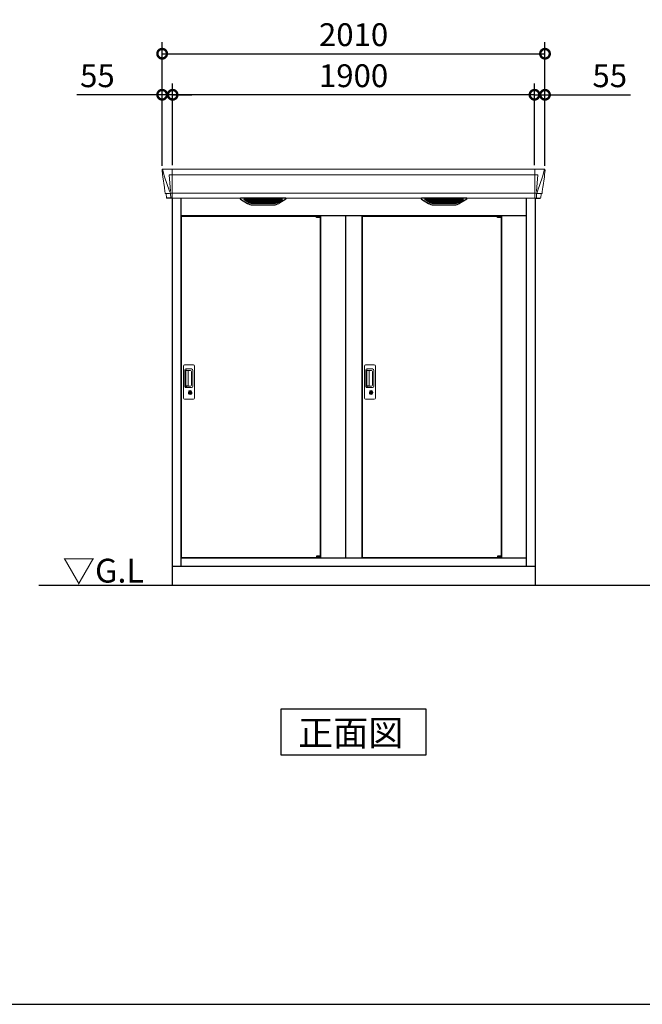
# Model space of a CAD drawing. Extents: x 220 to 16588, y -219 to 11106.
# Drawn here: x 3967 to 7236, y 0 to 5169 of the extents above; entities that cross this region are included whole.
import ezdxf

# ---------------------------------------------------------------- set-up
doc = ezdxf.new("R2010")
doc.units = 0
doc.header["$LTSCALE"] = 20
doc.header["$PDMODE"] = 3
doc.header["$PDSIZE"] = 2
doc.layers.get('0').update_dxf_attribs({"linetype": 'CONTINUOUS'})
doc.layers.get('DEFPOINTS').update_dxf_attribs({"linetype": 'CONTINUOUS'})
for name, color, linetype in [('仕様書枠', 230, 'CONTINUOUS'), ('寸法', 4, 'CONTINUOUS'), ('細線', 5, 'CONTINUOUS'), ('部品1', 7, 'CONTINUOUS'), ('Ｇ．Ｌ', 30, 'CONTINUOUS')]:
    doc.layers.add(name, color=color, linetype=linetype)
doc.styles.add('STYLE1', font='isocp.shx', dxfattribs={"bigfont": 'bigfont.shx'})
doc.styles.add('STYLE2', font='txt')
doc.dimstyles.new('INABA_S40G', dxfattribs={"dimscale": 40, "dimtxt": 3, "dimasz": 2.5, "dimexe": 1.5, "dimexo": 0.5, "dimgap": 1, "dimtad": 3, "dimdec": 1, "dimdsep": 46, "dimtxsty": 'STYLE1', "dimblk1": 'DOTSMALL', "dimblk2": 'DOTSMALL', "dimsah": 1, "dimcen": 0, "dimclrt": 7, "dimadec": 0, "dimazin": 0, "dimtfac": 1, "dimtdec": 4, "dimtix": 1, "dimtmove": 0, "dimatfit": 3, "dimldrblk": 'DOTSMALL', "dimfxl": 1, "dimtolj": 1, "dimtzin": 0, "dimarcsym": 0})

# ---------------------------------------------------------------- blocks, each defined once
blk = doc.blocks.new('A$C48520915')
at = {"layer": '細線', "linetype": 'Continuous', "lineweight": 15}
for p, q in [((-1000.6, 2179.7), (-999.8, 2170.6)), ((-952, 2185), (-952, 2032.6)), ((952, 2185), (952, 2032.6)), ((1000.6, 2179.7), (999.8, 2170.6)), ((-999.8, 2170.6), (-992.4, 2144.3)), ((-992.3, 2144.3), (-966.2, 2068.9)), ((-952.7, 2153.6), (-967.6, 2153.6)), ((-967.6, 2153.6), (-961, 2069)), ((952, 2153.6), (-952, 2153.6)), ((952.7, 2153.6), (967.6, 2153.6)), ((967.6, 2153.6), (961, 2069)), ((992.3, 2144.3), (966.2, 2068.9)), ((999.8, 2170.6), (992.4, 2144.3)), ((-966.1, 2069), (-961.1, 2069)), ((-966.1, 2069), (-961.9, 2058.7)), ((966.1, 2069), (961.1, 2069)), ((966.1, 2069), (961.9, 2058.7)), ((-987.1, 2056.4), (-987.1, 2056.6)), ((-984.8, 2056.8), (-966.3, 2057.2)), ((-961.9, 2057.3), (-961.9, 2058.7)), ((-960.7, 2057.3), (-952.7, 2057.3)), ((-960.7, 2057.3), (-960.7, 2054.5)), ((-960.7, 2054.5), (-960, 2035.6)), ((-960, 2035.6), (-960, 2031.9)), ((952, 2057.8), (-952, 2057.8)), ((960.7, 2057.3), (952.7, 2057.3)), ((960.7, 2054.5), (960, 2035.6)), ((960, 2035.6), (960, 2031.9)), ((960.7, 2057.3), (960.7, 2054.5)), ((961.9, 2057.3), (961.9, 2058.7)), ((984.8, 2056.8), (966.3, 2057.2)), ((987.1, 2056.4), (987.1, 2056.6)), ((-893, 982.3), (-893, 1150.3)), ((-887, 1156.4), (-841, 1156.4)), ((-835, 1150.3), (-835, 982.3)), ((57, 982.3), (57, 1150.3)), ((63, 1156.4), (109, 1156.4)), ((115, 1150.3), (115, 982.3)), ((-886, 1042.3), (-886, 1130.3)), ((-883.9, 1126), (-883.9, 1046.7)), ((-881.2, 1046.9), (-881.2, 1125.9)), ((-881, 1135.3), (-850.1, 1135.3)), ((-880.9, 1129.3), (-879.1, 1129.3)), ((-875.6, 1126.9), (-880.2, 1126.9)), ((-876.1, 1128), (-855.8, 1128)), ((-869.9, 1126.9), (-875.7, 1126.9)), ((-867.9, 1047.9), (-867.9, 1124.9)), ((-850.4, 1122.6), (-850.4, 1050.1)), ((-843.1, 1128.3), (-843.1, 1044.3)), ((64, 1042.3), (64, 1130.3)), ((66.1, 1126), (66.1, 1046.7)), ((68.8, 1046.9), (68.8, 1125.9)), ((69, 1135.3), (99.9, 1135.3)), ((69.1, 1129.3), (70.9, 1129.3)), ((74.4, 1126.9), (69.8, 1126.9)), ((73.9, 1128), (94.2, 1128)), ((80.1, 1126.9), (74.3, 1126.9)), ((82.1, 1047.9), (82.1, 1124.9)), ((99.6, 1122.6), (99.6, 1050.1)), ((106.9, 1128.3), (106.9, 1044.3)), ((-850.1, 1037.3), (-881, 1037.3)), ((-879.1, 1043.4), (-880.9, 1043.4)), ((-875.6, 1045.9), (-880.2, 1045.9)), ((-855.8, 1044.7), (-876.1, 1044.7)), ((-869.9, 1045.9), (-875.6, 1045.9)), ((99.9, 1037.3), (69, 1037.3)), ((70.9, 1043.4), (69.1, 1043.4)), ((74.4, 1045.9), (69.8, 1045.9)), ((94.2, 1044.7), (73.9, 1044.7)), ((80.1, 1045.9), (74.4, 1045.9)), ((-864.1, 1016.6), (-864.1, 1020.6)), ((-861.5, 1017), (-861.8, 1016.8)), ((-861.4, 1019.2), (-861.5, 1019.2)), ((-861.5, 1019.2), (-861.5, 1019.1)), ((-861.5, 1019.1), (-861.5, 1017.2)), ((-854.5, 1019.2), (-854.6, 1019.2)), ((-854.5, 1019.1), (-854.5, 1019.2)), ((-854.5, 1017.2), (-854.5, 1019.1)), ((-854.2, 1016.8), (-854.5, 1017)), ((-851.9, 1020.6), (-851.9, 1016.6)), ((85.9, 1016.6), (85.9, 1020.6)), ((88.5, 1017), (88.2, 1016.8)), ((88.6, 1019.2), (88.5, 1019.2)), ((88.5, 1019.2), (88.5, 1019.1)), ((88.5, 1019.1), (88.5, 1017.2)), ((95.5, 1019.2), (95.4, 1019.2)), ((95.5, 1019.1), (95.5, 1019.2)), ((95.5, 1017.2), (95.5, 1019.1)), ((95.8, 1016.8), (95.5, 1017)), ((98.1, 1020.6), (98.1, 1016.6)), ((-841, 976.3), (-887, 976.3)), ((109, 976.3), (63, 976.3))]:
    blk.add_line(p, q, dxfattribs=at)
at = {"layer": '細線'}
for p, q in [((-551.4, 2009.6), (-575.7, 2024.4)), ((-572.4, 2026.1), (-377.6, 2026.1)), ((-570.2, 2024.4), (-570.7, 2022.1)), ((-568.8, 2020.7), (-568.3, 2020.6)), ((-382.2, 2020.4), (-567.8, 2020.4)), ((-560.2, 2020.4), (-561.3, 2016.3)), ((-475.8, 2026.1), (-475.8, 2023.9)), ((-475.8, 2020.4), (-475.8, 2018.1)), ((-474.2, 2026.1), (-474.2, 2023.9)), ((-474.2, 2020.4), (-474.2, 2018.1)), ((-398.6, 2009.6), (-374.3, 2024.4)), ((-389.8, 2020.4), (-388.7, 2016.3)), ((-381.2, 2020.7), (-381.7, 2020.6)), ((-379.8, 2024.4), (-379.3, 2022.1)), ((398.6, 2009.6), (374.3, 2024.4)), ((377.6, 2026.1), (572.4, 2026.1)), ((379.8, 2024.4), (379.3, 2022.1)), ((381.2, 2020.7), (381.7, 2020.6)), ((567.8, 2020.4), (382.2, 2020.4)), ((389.8, 2020.4), (388.7, 2016.3)), ((474.2, 2026.1), (474.2, 2023.9)), ((474.2, 2020.4), (474.2, 2018.1)), ((475.8, 2026.1), (475.8, 2023.9)), ((475.8, 2020.4), (475.8, 2018.1)), ((551.4, 2009.6), (575.7, 2024.4)), ((560.2, 2020.4), (561.3, 2016.3)), ((568.8, 2020.7), (568.3, 2020.6)), ((570.2, 2024.4), (570.7, 2022.1)), ((-559.3, 2014.9), (-558.8, 2014.8)), ((-391.7, 2014.6), (-558.3, 2014.6)), ((-550.8, 2014.6), (-551.8, 2010.5)), ((-401.4, 2008.8), (-548.6, 2008.8)), ((-416.9, 2004.4), (-533.1, 2004.4)), ((-475.8, 2014.6), (-475.8, 2012.3)), ((-475.8, 2008.8), (-475.8, 2006.8)), ((-474.2, 2014.6), (-474.2, 2012.3)), ((-474.2, 2008.8), (-474.2, 2006.8)), ((-399.2, 2014.6), (-398.2, 2010.5)), ((-390.7, 2014.9), (-391.2, 2014.8)), ((390.7, 2014.9), (391.2, 2014.8)), ((558.3, 2014.6), (391.7, 2014.6)), ((399.2, 2014.6), (398.2, 2010.5)), ((548.6, 2008.8), (401.4, 2008.8)), ((533.1, 2004.4), (416.9, 2004.4)), ((474.2, 2014.6), (474.2, 2012.3)), ((474.2, 2008.8), (474.2, 2006.8)), ((475.8, 2014.6), (475.8, 2012.3)), ((475.8, 2008.8), (475.8, 2006.8)), ((550.8, 2014.6), (551.8, 2010.5)), ((559.3, 2014.9), (558.8, 2014.8))]:
    blk.add_line(p, q, dxfattribs=at)
at = {"layer": '細線', "ltscale": 0.2}
for p, q in [((-175.1, 1937.6), (-195.1, 1937.6)), ((-175.1, 1935.1), (-195.1, 1935.1)), ((-175.1, 1933.1), (-195.1, 1933.1)), ((-177.4, 1938.3), (-188.7, 1938.3)), ((774.9, 1937.6), (754.9, 1937.6)), ((774.9, 1935.1), (754.9, 1935.1)), ((774.9, 1933.1), (754.9, 1933.1)), ((772.6, 1938.3), (761.3, 1938.3)), ((-175.1, 150.6), (-195.1, 150.6)), ((-175.1, 148.6), (-195.1, 148.6)), ((-175.1, 146.1), (-195.1, 146.1)), ((-177.4, 145.4), (-188.7, 145.4)), ((774.9, 150.6), (754.9, 150.6)), ((774.9, 148.6), (754.9, 148.6)), ((774.9, 146.1), (754.9, 146.1)), ((772.6, 145.4), (761.3, 145.4))]:
    blk.add_line(p, q, dxfattribs=at)
at = {"layer": '細線', "ltscale": 50}
for p, q in [((-195.1, 1937.3), (-195.1, 1937.6)), ((-186.9, 1935.1), (-186.9, 1933.1)), ((-179.1, 1935.1), (-179.1, 1933.1)), ((754.9, 1937.3), (754.9, 1937.6)), ((763.1, 1935.1), (763.1, 1933.1)), ((770.9, 1935.1), (770.9, 1933.1)), ((-195.1, 146.4), (-195.1, 146.1)), ((-186.9, 148.6), (-186.9, 150.6)), ((-179.1, 148.6), (-179.1, 150.6)), ((754.9, 146.4), (754.9, 146.1)), ((763.1, 148.6), (763.1, 150.6)), ((770.9, 148.6), (770.9, 150.6))]:
    blk.add_line(p, q, dxfattribs=at)
at = {"layer": '細線', "ltscale": 0.1}
for p, q in [((-175.1, 1937.6), (-175.1, 1930.6)), ((774.9, 1937.6), (774.9, 1930.6)), ((-175.1, 146.1), (-175.1, 153.1)), ((774.9, 146.1), (774.9, 153.1))]:
    blk.add_line(p, q, dxfattribs=at)
at = {"layer": '細線', "linetype": 'Continuous', "lineweight": 15, "flags": 128}
for points in [[(-861.5, 1017.4), (-861.4, 1017.4), (-861.4, 1017.4)], [(-854.6, 1017.4), (-854.5, 1017.3), (-854.5, 1017.3)], [(88.5, 1017.4), (88.6, 1017.4), (88.6, 1017.4)], [(95.4, 1017.4), (95.5, 1017.3), (95.5, 1017.3)]]:
    blk.add_lwpolyline(points, dxfattribs=at)
at = {"layer": '細線', "ltscale": 50}
for points in [[(-856.7, 1005.5), (-859.3, 1005.5), (-859.3, 1015.2), (-856.7, 1015.2)], [(93.3, 1005.5), (90.7, 1005.5), (90.7, 1015.2), (93.3, 1015.2)]]:
    blk.add_lwpolyline(points, close=True, dxfattribs=at)
at = {"layer": '細線', "linetype": 'Continuous', "lineweight": 15}
for centre, radius, start, end in [((-952.5, 2157.3), 3.71, 267.3086, 278.1514), ((952.5, 2157.3), 3.71, 261.8486, 272.6914), ((-952.7, 2058.1), 0.794, 272.7792, 338.4213), ((952.7, 2058.1), 0.794, 201.5787, 267.2208), ((-887, 1150.3), 6, 90, 180), ((-841, 1150.3), 6, 0, 90), ((63, 1150.3), 6, 90, 180), ((109, 1150.3), 6, 0, 90), ((-881, 1130.3), 5, 90, 180), ((-880.2, 1125.9), 1, 90, 180), ((-869.9, 1124.9), 2, 0, 90), ((-857.2, 1121.3), 6.9, 11.1225, 78.8775), ((-850.1, 1128.3), 7, 0, 90), ((69, 1130.3), 5, 90, 180), ((69.8, 1125.9), 1, 90, 180), ((80.1, 1124.9), 2, 0, 90), ((92.8, 1121.3), 6.9, 11.1225, 78.8775), ((99.9, 1128.3), 7, 0, 90), ((-881, 1042.3), 5, 180, 270), ((-880.2, 1046.9), 1, 180, 270), ((-869.9, 1047.9), 2, 262.815, 0), ((-857.2, 1051.4), 6.9, 281.1229, 348.8771), ((-850.1, 1044.3), 7, 270, 0), ((69, 1042.3), 5, 180, 270), ((69.8, 1046.9), 1, 180, 270), ((80.1, 1047.9), 2, 262.815, 0), ((92.8, 1051.4), 6.9, 281.1229, 348.8771), ((99.9, 1044.3), 7, 270, 0), ((-887, 982.3), 6, 180, 270), ((-858, 1010.3), 8.71, 134.4391, 45.5609), ((-858, 1010.3), 7.5, 120.3006, 59.6994), ((-858, 1010.3), 12.1, 60.7732, 119.2268), ((-858, 1010.3), 9.5, 69.1557, 110.8443), ((-858, 1010.3), 7.8, 64.0496, 115.6438), ((-841, 982.3), 6, 270, 0), ((63, 982.3), 6, 180, 270), ((92, 1010.3), 8.71, 134.4391, 45.5609), ((92, 1010.3), 7.5, 120.3006, 59.6994), ((92, 1010.3), 12.1, 60.7732, 119.2268), ((92, 1010.3), 9.5, 69.1557, 110.8443), ((92, 1010.3), 7.8, 64.0496, 115.6438), ((109, 982.3), 6, 270, 0)]:
    blk.add_arc(centre, radius, start, end, dxfattribs=at)
at = {"layer": '細線', "ltscale": 0.2}
for centre, radius, start, end in [((-188.1, 1937.6), 1, 106.6015, 180), ((-183.1, 1920.8), 18.5, 73.3985, 106.6015), ((-178.1, 1937.6), 1, 0, 73.3985), ((761.9, 1937.6), 1, 106.6015, 180), ((766.9, 1920.8), 18.5, 73.3985, 106.6015), ((771.9, 1937.6), 1, 0, 73.3985), ((-188.1, 146.1), 1, 180, 253.3985), ((-183.1, 162.9), 18.5, 253.3985, 286.6015), ((-178.1, 146.1), 1, 286.6015, 0), ((761.9, 146.1), 1, 180, 253.3985), ((766.9, 162.9), 18.5, 253.3985, 286.6015), ((771.9, 146.1), 1, 286.6015, 0)]:
    blk.add_arc(centre, radius, start, end, dxfattribs=at)
at = {"layer": '細線', "linetype": 'Continuous', "lineweight": 15}
for centre, major_axis, ratio, start_param, end_param in [((-1000.1, 2180), (-0.01, 5), 0.099967, 6.257386, 7.915747), ((-934.8, 1993.6), (-31.4, 75.3), 0.061191, 6.257638, 6.280958), ((-979.1, 2056.6), (8.03, 0), 0.025458, 2.359359, 3.141595), ((-960.6, 2057.1), (8.01, 0), 0.025621, 1.573939, 2.356175), ((-880.9, 1126), (0, -3.31), 0.906308, 3.141593, 4.712389), ((-880.9, 1126.9), (5.4, 0), 0.466308, 0.473889, 1.2359), ((69.1, 1126), (0, -3.31), 0.906308, 3.141593, 4.712389), ((69.1, 1126.9), (5.4, 0), 0.466308, 0.473889, 1.2359), ((-880.9, 1046.7), (0, -3.31), 0.906308, 4.712389, 6.283185), ((-880.9, 1045.8), (5.4, 0), 0.466308, 5.047285, 5.809296), ((69.1, 1046.7), (0, -3.31), 0.906308, 4.712389, 6.283185), ((69.1, 1045.8), (5.4, 0), 0.466308, 5.047285, 5.809296)]:
    blk.add_ellipse(centre, major_axis=major_axis, ratio=ratio, start_param=start_param, end_param=end_param, dxfattribs=at)
at = {"layer": '細線', "linetype": 'Continuous', "lineweight": 15, "extrusion": (0, 0, -1)}
for centre, major_axis, ratio, start_param, end_param in [((1000.1, 2180), (0.01, 5), 0.099967, 6.257386, 7.915747), ((934.8, 1993.6), (31.4, 75.3), 0.061191, 6.257638, 6.280958), ((960.6, 2057.1), (-8.01, 0), 0.025621, 1.573939, 2.356175), ((979.1, 2056.6), (-8.03, 0), 0.025458, 2.359359, 3.141595)]:
    blk.add_ellipse(centre, major_axis=major_axis, ratio=ratio, start_param=start_param, end_param=end_param, dxfattribs=at)
at = {"layer": '細線', "extrusion": (0, 0, -1)}
for centre, major_axis, ratio, start_param, end_param in [((-572.4, 2025.1), (4.54, 0), 0.220299, 2.380069, 4.712389), ((-568.6, 2021.3), (2.14, -0.82), 0.265783, 1.545887, 3.107957), ((-567.6, 2025.1), (2.54, 0.79), 0.2428, 3.287148, 5.619468), ((-568.3, 2020.7), (0.641, -0.247), 0.265783, 0.603409, 1.545887), ((-559.1, 2015.5), (2.14, -0.82), 0.265783, 1.545887, 3.107957), ((-475, 2023.9), (0.8, 0), 0.739961, 0, 3.141593), ((-475, 2018.1), (0.8, 0), 0.739961, 0, 3.141593), ((-390.9, 2015.5), (2.14, 0.82), 0.265783, 0.033636, 1.595705), ((-382.4, 2025.1), (2.54, -0.79), 0.2428, 3.80531, 6.13763), ((-381.7, 2020.7), (0.641, 0.247), 0.265783, 1.595705, 2.538183), ((-381.4, 2021.3), (2.14, 0.82), 0.265783, 0.033636, 1.595705), ((-377.6, 2025.1), (4.54, 0), 0.220299, 4.712389, 7.044709), ((377.6, 2025.1), (4.54, 0), 0.220299, 2.380069, 4.712389), ((381.4, 2021.3), (2.14, -0.82), 0.265783, 1.545887, 3.107957), ((382.4, 2025.1), (2.54, 0.79), 0.2428, 3.287148, 5.619468), ((381.7, 2020.7), (0.641, -0.247), 0.265783, 0.603409, 1.545887), ((390.9, 2015.5), (2.14, -0.82), 0.265783, 1.545887, 3.107957), ((475, 2023.9), (0.8, 0), 0.739961, 0, 3.141593), ((475, 2018.1), (0.8, 0), 0.739961, 0, 3.141593), ((559.1, 2015.5), (2.14, 0.82), 0.265783, 0.033636, 1.595705), ((567.6, 2025.1), (2.54, -0.79), 0.2428, 3.80531, 6.13763), ((568.3, 2020.7), (0.641, 0.247), 0.265783, 1.595705, 2.538183), ((568.6, 2021.3), (2.14, 0.82), 0.265783, 0.033636, 1.595705), ((572.4, 2025.1), (4.54, 0), 0.220299, 4.712389, 7.044709), ((-558.8, 2014.9), (0.641, -0.247), 0.265783, 0.603409, 1.545887), ((-549.6, 2009.7), (2.14, -0.82), 0.265783, 2.38911, 3.107957), ((-528.1, 2059.6), (-13.4, -54.2), 0.77887, 6.089208, 6.530244), ((-532.6, 2041.6), (44, 0.1), 0.800451, 1.960741, 1.973432), ((-475, 2012.3), (0.8, 0), 0.739961, 0, 3.141593), ((-475, 2006.8), (0.8, 0), 0.739961, 0, 3.141593), ((-421.9, 2059.6), (13.4, -54.2), 0.77887, 6.036126, 6.477163), ((-417.4, 2041.6), (44, -0.1), 0.800451, 1.168161, 1.180852), ((-400.4, 2009.7), (2.14, 0.82), 0.265783, 0.033636, 0.752483), ((-391.2, 2014.9), (0.641, 0.247), 0.265783, 1.595705, 2.538183), ((391.2, 2014.9), (0.641, -0.247), 0.265783, 0.603409, 1.545887), ((400.4, 2009.7), (2.14, -0.82), 0.265783, 2.38911, 3.107957), ((421.9, 2059.6), (-13.4, -54.2), 0.77887, 6.089208, 6.530244), ((417.4, 2041.6), (44, 0.1), 0.800451, 1.960741, 1.973432), ((475, 2012.3), (0.8, 0), 0.739961, 0, 3.141593), ((475, 2006.8), (0.8, 0), 0.739961, 0, 3.141593), ((528.1, 2059.6), (13.4, -54.2), 0.77887, 6.036126, 6.477163), ((532.6, 2041.6), (44, -0.1), 0.800451, 1.168161, 1.180852), ((549.6, 2009.7), (2.14, 0.82), 0.265783, 0.033636, 0.752483), ((558.8, 2014.9), (0.641, 0.247), 0.265783, 1.595705, 2.538183)]:
    blk.add_ellipse(centre, major_axis=major_axis, ratio=ratio, start_param=start_param, end_param=end_param, dxfattribs=at)
at = {"layer": '細線', "linetype": 'Continuous', "lineweight": 15}
for points, knots in [([(-961, 2069), (-961, 2069), (-961, 2069), (-961, 2069), (-961.1, 2069), (-961.1, 2069), (-961.1, 2069)], [0, 0, 0, 0, 0.0508072, 0.185283, 0.5526152, 1, 1, 1, 1]), ([(961, 2069), (961, 2069), (961, 2069), (961, 2069), (961.1, 2069), (961.1, 2069), (961.1, 2069)], [0, 0, 0, 0, 0.0508072, 0.185283, 0.5526152, 1, 1, 1, 1]), ([(-875.6, 1126.9), (-875.6, 1127), (-875.6, 1127.5), (-875.9, 1127.8), (-876.1, 1128)], [0, 0, 0, 0, 0.181742, 1, 1, 1, 1]), ([(74.4, 1126.9), (74.4, 1127), (74.4, 1127.5), (74.1, 1127.8), (73.9, 1128)], [0, 0, 0, 0, 0.181742, 1, 1, 1, 1]), ([(-876.1, 1044.7), (-875.9, 1044.9), (-875.6, 1045.2), (-875.6, 1045.8), (-875.6, 1045.9)], [0, 0, 0, 0, 0.723766, 1, 1, 1, 1]), ([(73.9, 1044.7), (74.1, 1044.9), (74.4, 1045.2), (74.4, 1045.8), (74.4, 1045.9)], [0, 0, 0, 0, 0.723766, 1, 1, 1, 1]), ([(-863.9, 1020.9), (-863.9, 1020.9), (-864, 1020.9), (-864, 1020.8), (-864.1, 1020.7), (-864.1, 1020.6), (-864.1, 1020.6)], [0, 0, 0, 0, 0.078131, 0.360178, 0.68127, 1, 1, 1, 1]), ([(-861.5, 1017.2), (-861.5, 1017.1), (-861.5, 1017), (-861.5, 1017), (-861.5, 1017)], [0, 0, 0, 0, 0.86637, 1, 1, 1, 1]), ([(-854.5, 1017), (-854.5, 1017), (-854.5, 1017.1), (-854.5, 1017.2), (-854.5, 1017.2)], [0, 0, 0, 0, 0.865119, 1, 1, 1, 1]), ([(-851.9, 1020.6), (-851.9, 1020.6), (-851.9, 1020.6), (-851.9, 1020.7), (-852, 1020.8), (-852.1, 1020.9), (-852.1, 1020.9)], [0, 0, 0, 0, 0.077903, 0.360068, 0.681233, 1, 1, 1, 1]), ([(86.1, 1020.9), (86.1, 1020.9), (86, 1020.9), (86, 1020.8), (85.9, 1020.7), (85.9, 1020.6), (85.9, 1020.6)], [0, 0, 0, 0, 0.078131, 0.360178, 0.68127, 1, 1, 1, 1]), ([(88.5, 1017.2), (88.5, 1017.1), (88.5, 1017), (88.5, 1017), (88.5, 1017)], [0, 0, 0, 0, 0.86637, 1, 1, 1, 1]), ([(95.5, 1017), (95.5, 1017), (95.5, 1017.1), (95.5, 1017.2), (95.5, 1017.2)], [0, 0, 0, 0, 0.865119, 1, 1, 1, 1]), ([(98.1, 1020.6), (98.1, 1020.6), (98.1, 1020.6), (98.1, 1020.7), (98, 1020.8), (97.9, 1020.9), (97.9, 1020.9)], [0, 0, 0, 0, 0.077903, 0.360068, 0.681233, 1, 1, 1, 1])]:
    blk.add_open_spline(points, degree=3, knots=knots, dxfattribs=at)
at = {"layer": '細線'}
for points, knots in [([(-551.3, 2009.9), (-551.2, 2009.8), (-551.1, 2009.8), (-550.8, 2009.6), (-550.7, 2009.5), (-550.3, 2009.3), (-550, 2009.2), (-549.7, 2009.1)], [0, 0, 0, 0, 0.25, 0.25, 0.5, 0.5, 1, 1, 1, 1]), ([(-549.2, 2009), (-549, 2008.9), (-548.8, 2008.8), (-548.6, 2008.8), (-548.6, 2008.8)], [0, 0, 0, 0, 0.876437, 1, 1, 1, 1]), ([(-400.8, 2009), (-401, 2008.9), (-401.2, 2008.8), (-401.4, 2008.8), (-401.4, 2008.8)], [0, 0, 0, 0, 0.876437, 1, 1, 1, 1]), ([(-398.7, 2009.9), (-398.8, 2009.8), (-398.9, 2009.8), (-399.2, 2009.6), (-399.3, 2009.5), (-399.7, 2009.3), (-400, 2009.2), (-400.3, 2009.1)], [0, 0, 0, 0, 0.25, 0.25, 0.5, 0.5, 1, 1, 1, 1]), ([(398.7, 2009.9), (398.8, 2009.8), (398.9, 2009.8), (399.2, 2009.6), (399.3, 2009.5), (399.7, 2009.3), (400, 2009.2), (400.3, 2009.1)], [0, 0, 0, 0, 0.25, 0.25, 0.5, 0.5, 1, 1, 1, 1]), ([(400.8, 2009), (401, 2008.9), (401.2, 2008.8), (401.4, 2008.8), (401.4, 2008.8)], [0, 0, 0, 0, 0.876437, 1, 1, 1, 1]), ([(549.2, 2009), (549, 2008.9), (548.8, 2008.8), (548.6, 2008.8), (548.6, 2008.8)], [0, 0, 0, 0, 0.876437, 1, 1, 1, 1]), ([(551.3, 2009.9), (551.2, 2009.8), (551.1, 2009.8), (550.8, 2009.6), (550.7, 2009.5), (550.3, 2009.3), (550, 2009.2), (549.7, 2009.1)], [0, 0, 0, 0, 0.25, 0.25, 0.5, 0.5, 1, 1, 1, 1])]:
    blk.add_open_spline(points, degree=3, knots=knots, dxfattribs=at)
at = {"layer": '部品1', "linetype": 'Continuous', "lineweight": 15}
for p, q in [((-1005.1, 2179.6), (-1005.1, 2178.4)), ((-1005.1, 2178.4), (-1003.2, 2156.6)), ((1000.2, 2185), (-1000.2, 2185)), ((1005.1, 2178.4), (1003.2, 2156.6)), ((1005.1, 2179.6), (1005.1, 2178.4)), ((-1002.9, 2154), (-1002, 2143.5)), ((-1002, 2143.5), (-993.4, 2087.5)), ((-992.4, 2144.3), (-992.3, 2144.3)), ((992.4, 2144.3), (992.3, 2144.3)), ((1002, 2143.5), (993.4, 2087.5)), ((1002.9, 2154), (1002, 2143.5)), ((-990.5, 2068.5), (-989.5, 2057.8)), ((990.5, 2068.5), (989.5, 2057.8)), ((-988, 2056.4), (-987.1, 2056.4)), ((-984.1, 2053.7), (-982.5, 2034.8)), ((-952, 2032.6), (952, 2032.6)), ((984.1, 2053.7), (982.5, 2034.8)), ((988, 2056.4), (987.1, 2056.4))]:
    blk.add_line(p, q, dxfattribs=at)
at = {"layer": '部品1'}
for p, q in [((-952.7, 2032.1), (-979, 2031.6)), ((-953, 2032.1), (-953, 0)), ((-907, 2032.6), (-907, 100)), ((-593.9, 2027.1), (-557, 2004.5)), ((-357.6, 2032.6), (-592.4, 2032.6)), ((-356.1, 2027.1), (-393, 2004.5)), ((356.1, 2027.1), (393, 2004.5)), ((592.4, 2032.6), (357.6, 2032.6)), ((593.9, 2027.1), (557, 2004.5)), ((907, 2032.6), (907, 100)), ((952.7, 2032.1), (979, 2031.6)), ((953, 2032.1), (953, 0)), ((-530.9, 1997.1), (-419.1, 1997.1)), ((419.1, 1997.1), (530.9, 1997.1)), ((907, 1940), (-907, 1940)), ((-905, 1937.3), (-905, 146.4)), ((-905, 1937.3), (-195.1, 1937.3)), ((-175.1, 1937.3), (-175, 1937.3)), ((-175, 1937.3), (-175, 146.4)), ((-173, 1940), (-173, 143)), ((-43, 1940), (-43, 143)), ((43, 1940), (43, 143)), ((45, 1937.3), (45, 146.4)), ((45, 1937.3), (754.9, 1937.3)), ((774.9, 1937.3), (775, 1937.3)), ((775, 1937.3), (775, 146.4)), ((777, 1940), (777, 143)), ((-907, 143), (907, 143)), ((-905, 146.4), (-195.1, 146.4)), ((-175.1, 146.4), (-175, 146.4)), ((-175.1, 146.4), (-175, 146.4)), ((45, 146.4), (754.9, 146.4)), ((774.9, 146.4), (775, 146.4)), ((774.9, 146.4), (775, 146.4)), ((-953, 100), (950, 100))]:
    blk.add_line(p, q, dxfattribs=at)
at = {"layer": '部品1', "ltscale": 50}
for p, q in [((-195.1, 1930.6), (-195.1, 1937.3)), ((754.9, 1930.6), (754.9, 1937.3)), ((-195.1, 153.1), (-195.1, 146.4)), ((754.9, 153.1), (754.9, 146.4))]:
    blk.add_line(p, q, dxfattribs=at)
at = {"layer": '部品1', "ltscale": 0.2}
for p, q in [((-175.1, 1930.6), (-195.1, 1930.6)), ((774.9, 1930.6), (754.9, 1930.6)), ((-175.1, 153.1), (-195.1, 153.1)), ((774.9, 153.1), (754.9, 153.1))]:
    blk.add_line(p, q, dxfattribs=at)
at = {"layer": '部品1', "linetype": 'Continuous', "lineweight": 15, "flags": 128}
for points in [[(-1003.2, 2156.6), (-1003.2, 2156.3), (-1003.1, 2156.2)], [(1003.2, 2156.6), (1003.2, 2156.3), (1003.1, 2156.2)]]:
    blk.add_lwpolyline(points, dxfattribs=at)
at = {"layer": '部品1', "linetype": 'Continuous', "lineweight": 15}
for centre, radius, start, end in [((-988, 2057.9), 1.5, 185.0304, 269.9992), ((-987.1, 2053.4), 3, 5.0309, 90.0085), ((-979, 2035.1), 3.5, 185.0285, 270.011), ((979, 2035.1), 3.5, 269.989, 354.9715), ((987.1, 2053.4), 3, 89.9915, 174.9691), ((988, 2057.9), 1.5, 270.0008, 354.9696)]:
    blk.add_arc(centre, radius, start, end, dxfattribs=at)
at = {"layer": '部品1', "lineweight": 15}
for centre, start, end in [((-952.7, 2032.9), 274.0206, 337.8347), ((952.7, 2032.9), 202.1653, 265.9794)]:
    blk.add_arc(centre, 0.803, start, end, dxfattribs=at)
at = {"layer": '部品1'}
for centre, radius, start, end in [((-592.4, 2029.6), 3, 90, 238.5305), ((-357.6, 2029.6), 3, 301.4695, 90), ((357.6, 2029.6), 3, 90, 238.5305), ((592.4, 2029.6), 3, 301.4695, 90), ((-530.9, 2047.1), 50, 238.5305, 270), ((-419.1, 2047.1), 50, 270, 301.4695), ((419.1, 2047.1), 50, 238.5305, 270), ((530.9, 2047.1), 50, 270, 301.4695)]:
    blk.add_arc(centre, radius, start, end, dxfattribs=at)
at = {"layer": '部品1', "linetype": 'Continuous', "lineweight": 15}
for centre, major_axis, ratio, start_param, end_param in [((-1000.1, 2180), (3.75, -3.31), 0.997428, 2.292042, 3.950403), ((-1002.9, 2154), (-0.26, 3.01), 0.002715, 4.730218, 5.548587), ((-997.4, 2113.3), (-7, 45.1), 0.000257, 3.266133, 4.103188)]:
    blk.add_ellipse(centre, major_axis=major_axis, ratio=ratio, start_param=start_param, end_param=end_param, dxfattribs=at)
at = {"layer": '部品1', "linetype": 'Continuous', "lineweight": 15, "extrusion": (0, 0, -1)}
for centre, major_axis, ratio, start_param, end_param in [((1000.1, 2180), (-3.75, -3.31), 0.997428, 2.292042, 3.950403), ((1002.9, 2154), (0.26, 3.01), 0.002715, 4.730218, 5.548587), ((997.4, 2113.3), (7, 45.1), 0.000257, 3.266133, 4.103188)]:
    blk.add_ellipse(centre, major_axis=major_axis, ratio=ratio, start_param=start_param, end_param=end_param, dxfattribs=at)
blk = doc.blocks.new('_DOTSMALL')
at = {"color": 0, "linetype": 'ByBlock', "ltscale": 50, "const_width": 0.5}
blk.add_lwpolyline([(-0.0625, 0, 1), (0.0625, 0, 1)], format="xyb", close=True, dxfattribs=at)
blk = doc.blocks.new('*D19')
at = {"layer": 'DEFPOINTS', "color": 0, "ltscale": 50}
for p in [(4770, 4774.7), (4770, 4386), (6670, 4386)]:
    blk.add_point(p, dxfattribs=at)
at = {"layer": '寸法', "color": 0, "lineweight": -2, "ltscale": 50}
for p, q in [((4770, 4406), (4770, 4834.7)), ((6670, 4406), (6670, 4834.7)), ((6670, 4774.7), (4770, 4774.7))]:
    blk.add_line(p, q, dxfattribs=at)
at = {"layer": '寸法', "color": 0, "lineweight": -2, "ltscale": 50, "xscale": 100, "yscale": 100, "zscale": 100, "rotation": 180}
blk.add_blockref('_DOTSMALL', (4770, 4774.7), dxfattribs=at)
at = {"layer": '寸法', "color": 0, "lineweight": -2, "ltscale": 50, "xscale": 100, "yscale": 100, "zscale": 100}
blk.add_blockref('_DOTSMALL', (6670, 4774.7), dxfattribs=at)
at = {"layer": '寸法', "color": 7, "ltscale": 50, "insert": (5720, 4874.7), "char_height": 120, "attachment_point": 5, "style": 'STYLE1'}
blk.add_mtext('\\A1;1900', dxfattribs=at)
blk = doc.blocks.new('*D20')
at = {"layer": 'DEFPOINTS', "color": 0, "ltscale": 50}
for p in [(4715, 4774.7), (4715, 4381), (4770, 4386)]:
    blk.add_point(p, dxfattribs=at)
at = {"layer": '寸法', "color": 0, "lineweight": -2, "ltscale": 50}
for p, q in [((4715, 4401), (4715, 4834.7)), ((4770, 4406), (4770, 4834.7)), ((4715, 4774.7), (4266.5, 4774.7)), ((4770, 4774.7), (4715, 4774.7)), ((4770, 4774.7), (4870, 4774.7))]:
    blk.add_line(p, q, dxfattribs=at)
at = {"layer": '寸法', "color": 0, "lineweight": -2, "ltscale": 50, "xscale": 100, "yscale": 100, "zscale": 100}
blk.add_blockref('_DOTSMALL', (4715, 4774.7), dxfattribs=at)
at = {"layer": '寸法', "color": 0, "lineweight": -2, "ltscale": 50, "xscale": 100, "yscale": 100, "zscale": 100, "rotation": 180}
blk.add_blockref('_DOTSMALL', (4770, 4774.7), dxfattribs=at)
at = {"layer": '寸法', "color": 7, "ltscale": 50, "insert": (4375, 4874.7), "char_height": 120, "attachment_point": 5, "style": 'STYLE1'}
blk.add_mtext('\\A1;55', dxfattribs=at)
blk = doc.blocks.new('*D21')
at = {"layer": 'DEFPOINTS', "color": 0, "ltscale": 50}
for p in [(6670, 4774.7), (6670, 4386), (6725, 4381)]:
    blk.add_point(p, dxfattribs=at)
at = {"layer": '寸法', "color": 0, "lineweight": -2, "ltscale": 50}
for p, q in [((6670, 4406), (6670, 4834.7)), ((6725, 4401), (6725, 4834.7)), ((6670, 4774.7), (6570, 4774.7)), ((6670, 4774.7), (6725, 4774.7)), ((6725, 4774.7), (7173.5, 4774.7))]:
    blk.add_line(p, q, dxfattribs=at)
at = {"layer": '寸法', "color": 0, "lineweight": -2, "ltscale": 50, "xscale": 100, "yscale": 100, "zscale": 100}
blk.add_blockref('_DOTSMALL', (6670, 4774.7), dxfattribs=at)
at = {"layer": '寸法', "color": 0, "lineweight": -2, "ltscale": 50, "xscale": 100, "yscale": 100, "zscale": 100, "rotation": 180}
blk.add_blockref('_DOTSMALL', (6725, 4774.7), dxfattribs=at)
at = {"layer": '寸法', "color": 7, "ltscale": 50, "insert": (7065, 4874.7), "char_height": 120, "attachment_point": 5, "style": 'STYLE1'}
blk.add_mtext('\\A1;55', dxfattribs=at)
blk = doc.blocks.new('*D22')
at = {"layer": 'DEFPOINTS', "color": 0, "ltscale": 50}
for p in [(6725, 4990.1), (4715, 4381), (6725, 4381)]:
    blk.add_point(p, dxfattribs=at)
at = {"layer": '寸法', "color": 0, "lineweight": -2, "ltscale": 50}
for p, q in [((4715, 4401), (4715, 5050.1)), ((6725, 4401), (6725, 5050.1)), ((4715, 4990.1), (6725, 4990.1))]:
    blk.add_line(p, q, dxfattribs=at)
at = {"layer": '寸法', "color": 0, "lineweight": -2, "ltscale": 50, "xscale": 100, "yscale": 100, "zscale": 100, "rotation": 180}
blk.add_blockref('_DOTSMALL', (4715, 4990.1), dxfattribs=at)
at = {"layer": '寸法', "color": 0, "lineweight": -2, "ltscale": 50, "xscale": 100, "yscale": 100, "zscale": 100}
blk.add_blockref('_DOTSMALL', (6725, 4990.1), dxfattribs=at)
at = {"layer": '寸法', "color": 7, "ltscale": 50, "insert": (5720, 5090.1), "char_height": 120, "attachment_point": 5, "style": 'STYLE1'}
blk.add_mtext('\\A1;2010', dxfattribs=at)

msp = doc.modelspace()

# ---------------------------------------------------------------- linework, layer by layer
at = {"layer": '仕様書枠', "ltscale": 50}
msp.add_line((220, 0), (16307.2, 0), dxfattribs=at)
at = {"layer": '部品1'}
msp.add_lwpolyline([(5338.26466689, 1550), (5338.26466689, 1310.10767845), (6101.73533311, 1310.10767845), (6101.73533311, 1550)], close=True, dxfattribs=at)
at = {"layer": 'Ｇ．Ｌ'}
msp.add_line((4067, 2200), (9979, 2200), dxfattribs=at)

# ---------------------------------------------------------------- block references
at = {"layer": '寸法', "ltscale": 50}
msp.add_blockref('A$C48520915', (5720, 2200), dxfattribs=at)

# ---------------------------------------------------------------- texts
at = {"layer": '部品1', "style": 'STYLE2'}
for s, height, p in [('▽G.L', 125, (4192.18076948, 2213.95372804)), ('正面図', 135, (5428.79007062, 1357.10647078))]:
    msp.add_text(s, height=height, dxfattribs=at).set_placement(p)

# ---------------------------------------------------------------- dimensions: what is measured, and where the dimension line sits
at = {"layer": '寸法', "ltscale": 50}
for base, p1, p2, picture, middle in [((6725, 4990.05288345), (4715, 4380.99999838), (6725, 4380.99999838), '*D22', (5720, 4990.05288345)), ((4715, 4774.65745196), (4770, 4385.98933168), (4715, 4380.99999838), '*D20', (4375, 4774.65745196)), ((4770, 4774.65745196), (6670, 4385.98933168), (4770, 4385.98933168), '*D19', (5720, 4774.65745196)), ((6670, 4774.65745196), (6725, 4380.99999838), (6670, 4385.98933168), '*D21', (7065, 4774.65745196))]:
    dim = msp.add_linear_dim(base=base, p1=p1, p2=p2, dimstyle='INABA_S40G', dxfattribs=at)
    dim.commit()
    dim.dimension.update_dxf_attribs({"geometry": picture, "text_midpoint": middle, "dimtype": 160})

doc.saveas('drawing.dxf')
